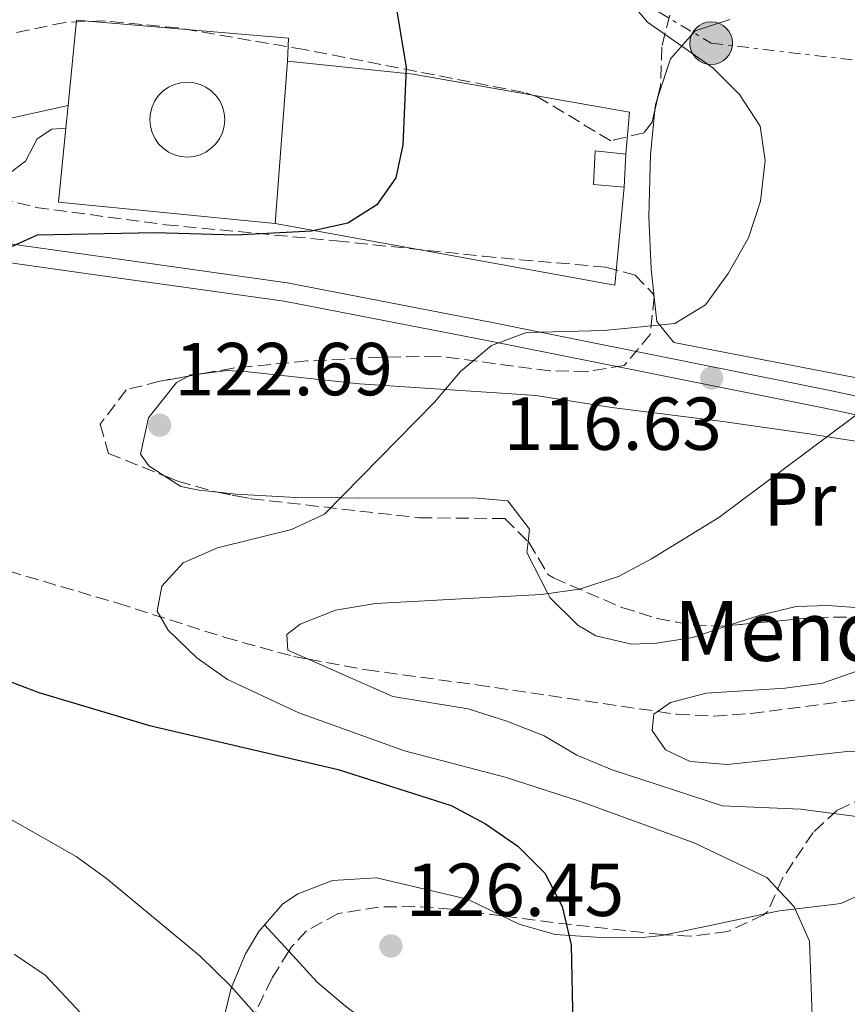
# Model space of a CAD drawing. Units: metres. Extents: x 620034 to 623457, y 4789643 to 4792017.
# Drawn here: x 621069 to 621180, y 4791546 to 4791678 of the extents above; entities that cross this region are included whole.
import ezdxf
from ezdxf.enums import TextEntityAlignment as Align

# ---------------------------------------------------------------- set-up
doc = ezdxf.new("R2010")
doc.units = ezdxf.units.M
doc.header["$MEASUREMENT"] = 0
doc.linetypes.add('DGN Style 3', pattern=[2.435890702152634, 1.739921930109024, -0.6959687720436097])
doc.linetypes.add('DGN Style 7', pattern=[3.4798438602180486, 1.565929737098122, -0.6959687720436097, 0.5219765790327072, -0.6959687720436097])
for name, color, linetype, lineweight in [('Barranco lineal', 142, 'DGN Style 3', 13), ('Cementerio puntual', 7, 'Continuous', 0), ('Construcción sin especificar', 1, 'Continuous', 0), ('Cota de punto acotado terreno', 7, 'Continuous', 0), ('Curva de nivel directora', 30, 'Continuous', 30), ('Curva de nivel intermedia', 30, 'Continuous', 0), ('Etiqueta de uso rústico', 92, 'Continuous', 0), ('Línea  de muro-pared o tapia', 1, 'Continuous', 13), ('Línea de asfalto', 7, 'Continuous', 13), ('Línea de cambio de uso (parcela vista)', 92, 'Continuous', 0), ('Línea eléctrica', 6, 'DGN Style 7', 0), ('pavimentado', 23, 'Continuous', 0), ('Poste tendido eléctrico', 7, 'Continuous', 0), ('Puente', 1, 'Continuous', 0), ('Punto acotado terreno (símbolo)', 7, 'Continuous', 0), ('Texto de Borda', 7, 'Continuous', 0), ('Zona arbolada', 92, 'DGN Style 3', 0)]:
    doc.layers.add(name, color=color, linetype=linetype, lineweight=lineweight)
doc.styles.add('Style-Arial', font='arial.ttf')

# ---------------------------------------------------------------- blocks, each defined once
blk = doc.blocks.new('5PATER')
at = {"layer": 'Punto acotado terreno (símbolo)', "linetype": 'Continuous', "lineweight": 0}
h = blk.add_hatch(color=51, dxfattribs=at)
edge = h.paths.add_edge_path()
edge.add_ellipse((0, 0), major_axis=(-0.1095731443231308, -0.1110710700762829), ratio=0.9994222409660317, start_angle=0, end_angle=360)
blk = doc.blocks.new('5PELE')
at = {"layer": 'Puente', "linetype": 'Continuous', "lineweight": 0}
h = blk.add_hatch(color=9, dxfattribs=at)
edge = h.paths.add_edge_path()
edge.add_arc((-2.000000476837158e-05, 0), 0.2850000000000001, 0, 360)
at = {"layer": 'Puente', "color": 252, "linetype": 'Continuous', "lineweight": 0}
blk.add_circle((-2.000000476837158e-05, 0), 0.2850000000000001, dxfattribs=at)

msp = doc.modelspace()

# ---------------------------------------------------------------- linework, layer by layer
at = {"layer": 'Barranco lineal', "color": 142, "linetype": 'DGN Style 3', "lineweight": 13}
msp.add_polyline3d([(621049.2199999997, 4791609.76, 120.7100000000064), (621082.5099999999, 4791599.930000001, 119.4600000000064), (621096.8300000001, 4791595.359999999, 118.7700000000041), (621106.0099999999, 4791592.82, 115.6499999999942), (621107.9600000001, 4791592.460000001, 115), (621115.7000000002, 4791591.039999999, 112.9799999999959), (621130.4400000004, 4791589.029999999, 111.2799999999988), (621154.5899999999, 4791585.480000001, 110), (621157.1699999999, 4791585.100000001, 109.6999999999971), (621162.1200000001, 4791584.850000001, 108.9900000000052), (621167.0800000001, 4791585.199999999, 108.1399999999994), (621181.8899999997, 4791587.109999999, 105.4700000000012)], dxfattribs=at)
at = {"layer": 'Cementerio puntual', "color": 7, "linetype": 'Continuous', "lineweight": 0, "flags": 128}
msp.add_lwpolyline([(621091.780000002, 4791669.53), (621092.6482408904, 4791669.454038765), (621093.4901007187, 4791669.228463105), (621094.280000002, 4791668.860127019), (621094.9939380505, 4791668.360222217), (621095.6102222176, 4791667.743938048), (621096.110127021, 4791667.03), (621096.478463106, 4791666.240100717), (621096.704038767, 4791665.398240888), (621096.780000002, 4791664.53), (621096.704038767, 4791663.661759112), (621096.478463106, 4791662.819899284), (621096.110127021, 4791662.03), (621095.6102222176, 4791661.316061952), (621094.9939380505, 4791660.699777785), (621094.280000002, 4791660.199872983), (621093.4901007187, 4791659.831536897), (621092.6482408904, 4791659.605961235), (621091.780000002, 4791659.53), (621090.9117591138, 4791659.605961235), (621090.0698992853, 4791659.831536897), (621089.280000002, 4791660.199872983), (621088.5660619535, 4791660.699777785), (621087.9497777864, 4791661.316061952), (621087.4498729832, 4791662.03), (621087.081536898, 4791662.819899284), (621086.855961237, 4791663.661759112), (621086.780000002, 4791664.53), (621086.855961237, 4791665.398240888), (621087.081536898, 4791666.240100717), (621087.4498729832, 4791667.03), (621087.9497777864, 4791667.743938048), (621088.5660619535, 4791668.360222217), (621089.280000002, 4791668.860127019), (621090.0698992853, 4791669.228463105), (621090.9117591138, 4791669.454038765), (621091.780000002, 4791669.53)], close=True, dxfattribs=at)
msp.add_lwpolyline([(621091.7800000017, 4791669.53), (621092.6482408895, 4791669.454038765), (621093.4901007196, 4791669.228463105), (621094.2800000029, 4791668.860127018), (621094.9939380512, 4791668.360222217), (621095.6102222183, 4791667.743938049), (621096.1101270199, 4791667.030000002), (621096.4784631063, 4791666.240100718), (621096.704038767, 4791665.398240888), (621096.7800000019, 4791664.53), (621096.704038767, 4791663.661759112), (621096.4784631063, 4791662.819899284), (621096.1101270199, 4791662.030000002), (621095.6102222183, 4791661.316061952), (621094.9939380512, 4791660.699777786), (621094.2800000029, 4791660.199872983), (621093.4901007196, 4791659.831536897), (621092.6482408895, 4791659.605961234), (621091.7800000017, 4791659.529999999), (621090.9117591138, 4791659.605961234), (621090.0698992859, 4791659.831536897), (621089.2800000027, 4791660.199872983), (621088.5660619545, 4791660.699777786), (621087.9497777873, 4791661.316061952), (621087.4498729834, 4791662.030000002), (621087.0815368972, 4791662.819899284), (621086.8559612364, 4791663.661759112), (621086.7800000015, 4791664.53), (621086.8559612364, 4791665.398240888), (621087.0815368972, 4791666.240100718), (621087.4498729834, 4791667.030000002), (621087.9497777873, 4791667.743938049), (621088.5660619545, 4791668.360222217), (621089.2800000027, 4791668.860127018), (621090.0698992859, 4791669.228463105), (621090.9117591138, 4791669.454038765), (621091.7800000017, 4791669.53)], dxfattribs=at)
at = {"layer": 'Construcción sin especificar', "color": 1, "linetype": 'Continuous', "lineweight": 13, "extrusion": (-0.003998433554773346, -0.07021249322181995, 0.9975240439832435), "elevation": -338793.2763102999, "flags": 128}
msp.add_lwpolyline([(347713.4232232781, 4807301.412837658), (347713.423223278, 4807297.004810888)], dxfattribs=at)
at = {"layer": 'Construcción sin especificar', "color": 1, "linetype": 'Continuous', "lineweight": 0}
msp.add_polyline3d([(621150.3600000005, 4791659.9, 125.0500000000029), (621150.1100000005, 4791655.51, 124.7400000000052), (621146.0199999996, 4791655.850000001, 124.7400000000052), (621146.2699999996, 4791660.350000001, 125.3699999999953)], close=True, dxfattribs=at)
at = {"layer": 'Construcción sin especificar', "color": 1, "linetype": 'Continuous', "lineweight": 13}
msp.add_polyline3d([(621150.1100000005, 4791655.51, 124.7400000000052), (621146.0199999996, 4791655.850000001, 124.7400000000052), (621146.2699999996, 4791660.350000001, 125.3699999999953), (621150.3600000005, 4791659.9, 125.0500000000029)], dxfattribs=at)
at = {"layer": 'Curva de nivel directora', "color": 30, "linetype": 'Continuous', "lineweight": 30, "elevation": 125, "flags": 128}
for points in [[(621119.3300000001, 4791681.770000001), (621120.9899999986, 4791671.490000002), (621120.5799999996, 4791661.16), (621119.6399999986, 4791656.75), (621117.1100000006, 4791653.130000002), (621113.2300000003, 4791650.680000001), (621108.3699999988, 4791649.609999999), (621098.2199999989, 4791649.11), (621087.5100000001, 4791649.390000002), (621071.7599999988, 4791649.080000003), (621067.579999999, 4791647.230000001)], [(621051.3400000005, 4791595.859999999), (621071.9600000001, 4791588.020000001), (621086.73, 4791583.590000001), (621111.9299999995, 4791577.75), (621127.0300000004, 4791572.92), (621131.599999999, 4791570.470000003), (621135.8999999996, 4791567.510000001), (621139.5099999993, 4791563.87), (621141.8299999996, 4791559.420000002), (621143.0599999989, 4791554.300000001), (621143.2499999988, 4791543.449999999)]]:
    msp.add_lwpolyline(points, dxfattribs=at)
at = {"layer": 'Curva de nivel intermedia', "color": 30, "linetype": 'Continuous', "lineweight": 0, "flags": 128}
for points, elevation in [([(621150.0100000004, 4791681.369999998), (621153.22, 4791677.539999997), (621161.9700000007, 4791671.429999999)], 120.0000000000003), ([(621161.9700000007, 4791671.429999999), (621165.5300000013, 4791667.869999998), (621168.2800000006, 4791663.640000001), (621168.9600000001, 4791659.079999999), (621168.3099999997, 4791653.640000002), (621166.7100000015, 4791648.720000001), (621164.0100000014, 4791643.989999999), (621160.9600000004, 4791639.77), (621156.9000000014, 4791637.279999999), (621147.4500000009, 4791636.350000001), (621137.0700000008, 4791636.109999998), (621132.3900000004, 4791634.350000001), (621128.280000002, 4791630.869999999), (621124.7900000007, 4791626.789999999), (621110.0899999999, 4791611.83), (621105.6900000012, 4791609.779999998), (621095.8000000004, 4791607.349999999), (621091.2200000006, 4791605.34), (621088.3700000006, 4791602.23), (621087.7699999993, 4791598.890000001), (621089.2500000013, 4791596.34), (621093.0700000012, 4791592.659999999), (621097.1399999993, 4791589.739999999), (621106.7000000014, 4791585.289999999), (621120.7899999997, 4791580.220000001), (621134.2300000021, 4791576.710000001), (621144.3000000016, 4791573.449999999), (621159.5700000002, 4791567.869999998), (621169.1700000003, 4791563.289999999), (621172.8100000013, 4791559.369999998), (621174.860000001, 4791554.810000001), (621175.4000000019, 4791539.84)], 120.0000000000003), ([(621183.650000002, 4791626.96), (621162.7599999999, 4791611.369999999), (621153.7699999998, 4791605.869999999), (621149.3500000008, 4791603.52), (621144.1400000006, 4791601.820000002), (621139.030000001, 4791601.09), (621116.9200000007, 4791599.9), (621111.5899999997, 4791599.009999999), (621106.8500000011, 4791597.130000002), (621105.0800000009, 4791595.770000001), (621105.2300000007, 4791593.67), (621119.2400000007, 4791587.48), (621129.3100000003, 4791585.83), (621134.4400000023, 4791584.189999999), (621139.4400000002, 4791582.210000002), (621143.7899999997, 4791579.63), (621148.5400000017, 4791577.699999998), (621163.2500000015, 4791572.869999998), (621173.6800000009, 4791572.41), (621183.870000001, 4791571.09)], 115), ([(621184.9000000014, 4791580.229999999), (621179.9000000014, 4791580.15), (621163.9300000009, 4791578.4), (621158.9500000009, 4791578.820000002), (621155.6600000008, 4791580.350000001), (621153.8800000015, 4791582.939999998), (621154.0800000007, 4791585.130000001), (621156.2900000011, 4791586.659999999), (621161.060000001, 4791587.929999999), (621171.6400000001, 4791588.58), (621176.6, 4791589.239999999), (621181.1799999998, 4791590.859999999)], 110.0000000000004), ([(621120.9599999996, 4791506.689999999), (621115.060000001, 4791522.069999999), (621110.3300000012, 4791532.019999999), (621107.7499999997, 4791536.300000001), (621101.0399999997, 4791544.909999998), (621097.6199999999, 4791548.809999999), (621093.5200000005, 4791552.800000001), (621081.0199999991, 4791563.190000001), (621076.9400000023, 4791566.09), (621062.9500000001, 4791574.04)], 130.0000000000003), ([(621167.7799999999, 4791339.929999999), (621164.8499999996, 4791350.210000001), (621160.9400000003, 4791359.65), (621153.5900000011, 4791374.779999998), (621148.4900000005, 4791389.800000001), (621147.3400000016, 4791394.960000002), (621145.890000001, 4791410.63), (621144.42, 4791421.130000001), (621142.2300000018, 4791431.259999999), (621139.3600000018, 4791441.310000001), (621130.1999999998, 4791460.210000001), (621126.0500000013, 4791469.939999999), (621122.2900000019, 4791479.970000001), (621114.8100000008, 4791495.109999998), (621110.6100000007, 4791504.760000001), (621104.5900000014, 4791514.550000001), (621094.9600000001, 4791526.759999999), (621091.3400000012, 4791531.039999999), (621083.7400000016, 4791538.59), (621072.8099999994, 4791550.279999999), (621068.6600000008, 4791553.069999999)], 135.0000000000003)]:
    msp.add_lwpolyline(points, dxfattribs=dict(at, elevation=elevation))
at = {"layer": 'Línea  de muro-pared o tapia', "color": 1, "linetype": 'Continuous', "lineweight": 13, "extrusion": (-0.002199954333018312, -0.02889273356696068, 0.9995800969146801), "elevation": -139682.7888040468, "flags": 128}
msp.add_lwpolyline([(255517.3965020513, 4822975.735509688), (255517.3965020514, 4822953.993653741)], dxfattribs=at)
at = {"layer": 'Línea  de muro-pared o tapia', "color": 1, "linetype": 'Continuous', "lineweight": 13, "extrusion": (-0.006136334847187369, -0.06197698199599634, 0.9980587152554258), "elevation": -300656.0227888938, "flags": 128}
msp.add_lwpolyline([(145939.8746045762, 4820174.325472496), (145939.8746045762, 4820177.376210111)], dxfattribs=at)
at = {"layer": 'Línea  de muro-pared o tapia', "color": 1, "linetype": 'Continuous', "lineweight": 13, "extrusion": (0.03636774658111507, -0.06812227461923613, 0.9970139129968615), "elevation": -303704.0838667541, "flags": 128}
msp.add_lwpolyline([(2804539.615194748, 3922755.029597497), (2804515.436512574, 3922771.216667285), (2804520.958722922, 3922779.504447015)], dxfattribs=at)
at = {"layer": 'Línea  de muro-pared o tapia', "color": 1, "linetype": 'Continuous', "lineweight": 13, "extrusion": (0.05259318102962494, -0.1231242372344881, 0.9909966596889269), "elevation": -557177.3598630157, "flags": 128}
msp.add_lwpolyline([(2453472.191610195, 4125023.344879486), (2453465.900091374, 4125011.693227632), (2453427.441535601, 4125037.311923695)], dxfattribs=at)
at = {"layer": 'Línea  de muro-pared o tapia', "color": 1, "linetype": 'Continuous', "lineweight": 13}
for points in [[(621075.8700000001, 4791666.430000001, 128.3800000000047), (621076.9900000002, 4791677.83, 129.1100000000006), (621105.2999999998, 4791675.4, 128.4900000000052), (621105.1699999999, 4791672.33, 128.4900000000052)], [(621105.1699999999, 4791672.33, 128.4900000000052), (621107.3099999996, 4791672.100000001, 127.2400000000052), (621121.9299999997, 4791670.619999999, 125.3699999999953), (621150.8300000001, 4791665.52, 122.5599999999977), (621150.3600000005, 4791659.9, 123.179999999993)]]:
    msp.add_polyline3d(points, dxfattribs=at)
at = {"layer": 'Línea de asfalto', "color": 7, "linetype": 'Continuous', "lineweight": 13}
for points in [[(621050.5799999982, 4791659.480000001, 126.7400000000052), (621051.5599999973, 4791660.540000001, 126.6300000000047), (621060.3399999993, 4791662.980000002, 126.9199999999984), (621075.8700000015, 4791666.430000001, 126.6300000000047)], [(621244.420000002, 4791609.87, 105.9600000000064), (621238.9200000013, 4791614.619999999, 106.1000000000058), (621232.8700000006, 4791616.480000001, 106.8899999999993), (621221.2899999979, 4791619.01, 108.7200000000012), (621177.199999999, 4791628.460000002, 114.3399999999965), (621132.2600000007, 4791637.470000002, 119.1000000000059), (621105.11, 4791642.710000001, 121.5399999999936), (621081.1099999986, 4791646.100000001, 123.6999999999972), (621064.5599999992, 4791648.42, 125.5800000000017), (621062.3799999978, 4791649.07, 125.4600000000064), (621059.7899999993, 4791649.840000002, 125.320000000007), (621057.5199999984, 4791650.74, 125.2599999999949), (621054.159999999, 4791652.62, 126.199999999997), (621053.5699999989, 4791654.050000003, 126.199999999997), (621054.4999999988, 4791655.480000001, 126.820000000007), (621060.9499999996, 4791655.920000001, 126.820000000007), (621067.8200000004, 4791657.190000001, 126.820000000007), (621070.1900000019, 4791659.000000001, 126.820000000007), (621071.7499999999, 4791661.949999999, 126.820000000007), (621073.7100000001, 4791663.260000002, 126.5099999999947), (621075.5699999998, 4791663.4, 126.949999999997)], [(621304.7600000007, 4791581.580000001, 101.7500000000001), (621263.1900000009, 4791596.51, 104.3899999999995), (621255.0399999992, 4791599.730000001, 104.9700000000013), (621250.4300000002, 4791602.290000003, 105.3800000000046), (621245.0199999989, 4791606.050000002, 105.9100000000034), (621237.6900000019, 4791612.400000002, 106.1000000000058), (621232.2299999992, 4791614.070000002, 106.8899999999993), (621220.7699999993, 4791616.58, 108.7200000000012), (621176.6900000017, 4791626.020000001, 114.3399999999965), (621131.78, 4791635.029999999, 119.1000000000059), (621104.6999999987, 4791640.260000002, 121.5399999999936), (621080.7600000021, 4791643.640000001, 123.6999999999972), (621064.0300000019, 4791645.980000001, 125.5800000000017), (621059.8099999973, 4791646.75, 124.7599999999947), (621053.170000001, 4791649.340000001, 125.0899999999965), (621049.2300000006, 4791652.380000001, 125.6999999999971), (621048.3299999974, 4791654.740000002, 126.3200000000069), (621048.6600000004, 4791657.4, 126.9400000000024), (621049.0399999982, 4791657.810000002, 126.8999999999941)]]:
    msp.add_polyline3d(points, dxfattribs=at)
at = {"layer": 'Línea de cambio de uso (parcela vista)', "color": 92, "linetype": 'Continuous', "lineweight": 0, "extrusion": (0.05122413777248547, 0.08716856221678344, 0.9948757356929177), "elevation": 449620.4684710754, "flags": 128}
msp.add_lwpolyline([(1892126.201277991, -4423077.070460863), (1892125.976896423, -4423076.025015594), (1892125.666502074, -4423075.355416305)], dxfattribs=at)
at = {"layer": 'Línea de cambio de uso (parcela vista)', "color": 92, "linetype": 'Continuous', "lineweight": 0, "extrusion": (0.004623007627848907, -0.04424878327617972, 0.9990098462873379), "elevation": -209032.0318991809, "flags": 128}
msp.add_lwpolyline([(1115700.64368436, 4696506.359386083), (1115700.64368436, 4696506.339156648)], dxfattribs=at)
at = {"layer": 'Línea de cambio de uso (parcela vista)', "color": 92, "linetype": 'Continuous', "lineweight": 0, "extrusion": (0.02221507943054616, 0.01783505279029124, 0.9995941181989128), "elevation": 99375.51598335098, "flags": 128}
msp.add_lwpolyline([(3347631.19004527, -3482666.47321847), (3347631.132080933, -3482666.785624416), (3347630.187675732, -3482668.309042178)], dxfattribs=at)
at = {"layer": 'Línea de cambio de uso (parcela vista)', "color": 92, "linetype": 'Continuous', "lineweight": 0, "extrusion": (-0.1849865442750555, 0.9766671846342124, 0.1090925703054721), "elevation": 4564862.993107246, "flags": 128}
msp.add_lwpolyline([(-1502000.126228831, -500860.528583483), (-1502006.762778413, -500861.4210098452), (-1502013.768402536, -500862.8910838428)], dxfattribs=at)
at = {"layer": 'Línea de cambio de uso (parcela vista)', "color": 92, "linetype": 'Continuous', "lineweight": 0, "extrusion": (0.01171063147890437, -0.01276010450078312, 0.999850009173123), "elevation": -53738.91924720038, "flags": 128}
msp.add_lwpolyline([(621061.2541116084, 4791257.814091201), (621058.0095608457, 4791261.348878981)], dxfattribs=at)
at = {"layer": 'Línea de cambio de uso (parcela vista)', "color": 92, "linetype": 'Continuous', "lineweight": 0}
for points in [[(621164.2199999997, 4791677.890000001, 119.0599999999977), (621159.6200000001, 4791676.380000001, 119.3699999999953), (621156.3099999996, 4791672.65, 119.6699999999983), (621154.6234999998, 4791667.5404, 120.2042999999976)], [(621154.2200999996, 4791665.798400001, 120.3776999999973), (621153.6500000004, 4791659.83, 120.929999999993), (621153.4000000004, 4791651.560000001, 121.5599999999977), (621153.7400000002, 4791644.600000001, 120.929999999993), (621154.1365, 4791640.828000001, 120.7639000000054)], [(621154.1386000002, 4791640.8079, 120.7630000000063), (621154.4800000006, 4791637.560000001, 120.6199999999953), (621156.75, 4791634.75, 119.3699999999953), (621203.7100000001, 4791625.680000001, 111.570000000007), (621225.1100000005, 4791621.050000001, 109.070000000007), (621227.7022000002, 4791620.390100001, 108.7164000000048)], [(621093.9886999996, 4791630.6369, 118.9266000000061), (621097.1299999999, 4791631.02, 118.8500000000058), (621099.9000000004, 4791630.84, 118.7799999999988), (621114.7699999996, 4791629.230000001, 120.2799999999988), (621126.2400000002, 4791628.49, 120), (621135.1399999997, 4791627.91, 116.070000000007), (621138.3399999999, 4791627.67, 115.8800000000047), (621148.4699999997, 4791626.09, 115.8800000000047), (621163.3099999996, 4791624.189999999, 115.429999999993), (621174.8300000001, 4791622.550000001, 115.070000000007), (621177.25, 4791622.180000001, 115), (621182.7999999998, 4791621.33, 114.6000000000058), (621198.8099999996, 4791618.220000001, 111.9100000000035), (621203.6200000001, 4791617.060000001, 111.0500000000029), (621210.8899999997, 4791614.99, 110.1100000000006), (621212.2400000002, 4791614.460000001, 110), (621215.4299999997, 4791613.199999999, 109.8000000000029), (621216.5899999999, 4791612.310000001, 109.7299999999959), (621217.3433999997, 4791610.916200001, 109.6640999999945)], [(621088.7035999997, 4791616.9661, 119.4079999999958), (621086.6399999997, 4791618.300000001, 119.3500000000058), (621085.5499999998, 4791619.850000001, 119.3000000000029), (621086.6200000001, 4791624.710000001, 119.179999999993), (621090.3300000001, 4791629.41, 119.0299999999988), (621091.9302000003, 4791630.2697, 118.9789000000019)], [(621095.8942, 4791614.751800001, 119.5917999999947), (621093.3700000001, 4791615.029999999, 119.5299999999988), (621090.9100000003, 4791615.539999999, 119.4700000000012), (621088.7035999997, 4791616.9661, 119.4079999999958)], [(621137.3043999998, 4791608.145400001, 116.1065999999992), (621137.5, 4791609.83, 116.3999999999942), (621134.5999999996, 4791613.630000001, 117.3099999999977), (621130.0199999996, 4791614, 118.1900000000023), (621114.79, 4791613.99, 120), (621112.2300000006, 4791614.02, 120), (621106.2800000003, 4791614.08, 119.8500000000058), (621098.2699999996, 4791614.49, 119.6499999999942), (621095.8942, 4791614.751800001, 119.5917999999947)], [(621164.0280999999, 4791596.9494, 112.3405000000057), (621159.29, 4791595.369999999, 112.8000000000029), (621154.4500000002, 4791594.619999999, 113.2700000000041), (621151.0999999996, 4791594.480000001, 113.6000000000058), (621146.3499999996, 4791595.560000001, 114.1000000000058), (621143.9199999999, 4791597, 114.3899999999994), (621140.1799999997, 4791600.699999999, 114.9400000000023), (621139.9199999999, 4791601.220000001, 115), (621137.1399999997, 4791606.730000001, 115.8600000000006), (621137.3043999998, 4791608.145400001, 116.1065999999992)], [(621193.1206999999, 4791597.8588, 109.979600000006), (621192.7800000003, 4791597.880000001, 110), (621192.1699999999, 4791597.92, 110.0399999999936), (621182.2599999999, 4791599.26, 110.7599999999948), (621177.3300000001, 4791599.65, 111.1499999999942), (621173.0800000001, 4791599.49, 111.5), (621168.2599999999, 4791598.359999999, 111.929999999993), (621164.0280999999, 4791596.9494, 112.3405000000057)], [(621089.9220000004, 4791518.6843, 136.6457999999984), (621090.3200000003, 4791522.24, 135.4100000000035), (621092.1500000004, 4791530.050000001, 132.6399999999994), (621093.7400000002, 4791534.550000001, 131.0599999999977), (621095.6100000005, 4791540.130000001, 129.6199999999953), (621097.6500000004, 4791548.539999999, 129.3000000000029), (621099.5499999998, 4791553.119999999, 129.0099999999948), (621101.3300000001, 4791556.109999999, 128.679999999993), (621104.5199999996, 4791559.74, 127.4100000000035), (621106.54, 4791561.140000001, 126.8099999999977), (621111.1600000003, 4791562.92, 126.0399999999936), (621117.04, 4791563.24, 124.929999999993), (621129.2000000002, 4791560.42, 124.3099999999977), (621133.8026999999, 4791558.1918, 123.8910000000033)], [(621168.9233999997, 4791558.441299999, 119.0987000000023), (621170.8399999999, 4791558.850000001, 118.6900000000023), (621175.8099999996, 4791559.449999999, 118.9199999999983), (621179.04, 4791559.83, 118.6900000000023), (621181.3399999999, 4791560.869999999, 117.4400000000023)], [(621133.8026999999, 4791558.1918, 123.8910000000033), (621136.1200000001, 4791557.07, 123.679999999993), (621140.9199999999, 4791555.710000001, 123.1399999999994), (621146.3399999999, 4791555.33, 121.7299999999959), (621152.5700000003, 4791555.289999999, 121.5399999999936), (621155.1799999997, 4791555.57, 121.5), (621155.5674999999, 4791555.649300001, 121.4471000000049)], [(621170.5499999998, 4791434.59, 124.4600000000064), (621166.3300000001, 4791452.800000001, 124.4600000000064), (621165.0999999996, 4791457.640000001, 124.25), (621163.5, 4791462.369999999, 123.9100000000035), (621161.7100000001, 4791466.100000001, 123.8399999999965), (621158.4400000004, 4791469.859999999, 124.070000000007), (621153.29, 4791474.529999999, 124.4600000000064), (621147.0700000003, 4791482.33, 124.8099999999977), (621142.79, 4791488.880000001, 125.0800000000017), (621140.5199999996, 4791493.390000001, 125.3000000000029), (621137.1100000005, 4791502.76, 125.679999999993), (621133.1500000004, 4791520.480000001, 125.7100000000064), (621131.6200000001, 4791525.220000001, 125.7100000000064), (621130.0999999996, 4791528.779999999, 125.7100000000064), (621127.4699999997, 4791533.09, 125.8000000000029), (621124.2400000002, 4791536.9, 126.0399999999936), (621120.8799999999, 4791540.17, 126.3300000000017), (621112.9000000004, 4791546.130000001, 127.6999999999971), (621109.1399999997, 4791549.33, 128.1900000000023), (621105.3537999997, 4791553.455499999, 128.2869000000064)]]:
    msp.add_polyline3d(points, dxfattribs=at)
at = {"layer": 'Línea eléctrica', "color": 6, "linetype": 'DGN Style 7', "lineweight": 0}
msp.add_polyline3d([(621040.3999999975, 4791751.560000001, 131.7799999999988), (621106.789999999, 4791707.300000001, 125.2799999999988), (621161.7399999987, 4791674.740000002, 119.5500000000029), (621273.3999999994, 4791661.48, 110.3800000000047), (621374.0899999999, 4791633.460000002, 93.80999999999767)], dxfattribs=at)
at = {"layer": 'pavimentado', "color": 23, "linetype": 'Continuous', "lineweight": 0}
for points in [[(621060.3399999997, 4791662.980000001, 126.9199999999983), (621075.870000002, 4791666.430000001, 126.6300000000047), (621075.5700000003, 4791663.399999999, 126.9499999999971), (621073.7100000005, 4791663.260000001, 126.5099999999948), (621071.7500000005, 4791661.949999999, 126.820000000007), (621070.1900000024, 4791659.000000001, 126.820000000007), (621067.8200000009, 4791657.190000001, 126.820000000007)], [(621064.5599999997, 4791648.42, 125.5800000000017), (621081.109999999, 4791646.099999999, 123.6999999999971), (621105.1100000005, 4791642.710000001, 121.5399999999936), (621132.2600000012, 4791637.470000002, 119.1000000000058), (621177.1999999996, 4791628.460000001, 114.3399999999965), (621221.2899999984, 4791619.009999999, 108.7200000000012), (621232.870000001, 4791616.480000001, 106.8899999999994), (621238.9200000018, 4791614.619999999, 106.1000000000058), (621244.4200000025, 4791609.869999999, 105.9199999999983), (621245.8500000008, 4791608.630000001, 105.9199999999983), (621246.5500000004, 4791608.020000001, 105.9100000000035), (621251.7499999994, 4791604.410000001, 105.3800000000047), (621256.1100000005, 4791601.99, 104.9700000000012), (621264.0599999987, 4791598.840000001, 104.3899999999994), (621293.9499999997, 4791588.42, 101.75), (621322.2699999994, 4791579.949999999, 98.47999999999593)], [(621304.7600000012, 4791581.580000001, 101.75), (621263.1900000013, 4791596.51, 104.3899999999994), (621255.0399999997, 4791599.730000001, 104.9700000000012), (621250.4300000007, 4791602.290000002, 105.3800000000047), (621245.0199999993, 4791606.050000002, 105.9100000000035), (621237.6900000024, 4791612.400000001, 106.1000000000058), (621232.2299999996, 4791614.070000002, 106.8899999999994), (621220.7699999998, 4791616.579999999, 108.7200000000012), (621176.690000002, 4791626.020000001, 114.3399999999965), (621131.7800000006, 4791635.029999998, 119.1000000000058), (621104.6999999991, 4791640.260000001, 121.5399999999936), (621080.7600000026, 4791643.640000001, 123.6999999999971), (621064.0300000022, 4791645.980000001, 125.5800000000017)]]:
    msp.add_polyline3d(points, dxfattribs=at)
at = {"layer": 'Zona arbolada', "color": 92, "linetype": 'DGN Style 3', "lineweight": 0, "elevation": 125.679999999993, "flags": 128}
for points in [[(621154.6234999998, 4791667.5404), (621154.2200999996, 4791665.798400001)], [(621154.2200999996, 4791665.798400001), (621153.8499999996, 4791664.199999999)]]:
    msp.add_lwpolyline(points, dxfattribs=at)
at = {"layer": 'Zona arbolada', "color": 92, "linetype": 'DGN Style 3', "lineweight": 0, "extrusion": (0.3207778376373367, -0.03711477596212565, 0.9464270031470974), "elevation": 21527.20418789715, "flags": 128}
msp.add_lwpolyline([(4831279.088376272, -62715.6313280196), (4831279.080831562, -62715.63597316411), (4831279.06865084, -62715.63597316411)], dxfattribs=at)
at = {"layer": 'Zona arbolada', "color": 92, "linetype": 'DGN Style 3', "lineweight": 0, "extrusion": (0.1244638791019869, 0.02220215517176154, 0.9919757089287091), "elevation": 183814.4041170193, "flags": 128}
msp.add_lwpolyline([(4608097.177203914, -1441226.76554541), (4608097.177203914, -1441224.657636414)], dxfattribs=at)
at = {"layer": 'Zona arbolada', "color": 92, "linetype": 'DGN Style 3', "lineweight": 0}
for points in [[(621059.1699999999, 4791725.609999999, 136.25), (621073.2400000002, 4791721.08, 133.1100000000006), (621080.9500000002, 4791718.82, 131.9199999999983), (621090.9900000002, 4791718.66, 132.0200000000041), (621092.0700000003, 4791718.380000001, 131.9199999999983), (621095.9800000006, 4791715.560000001, 131.2700000000041), (621102.2599999999, 4791707.41, 129.8000000000029), (621104.7100000001, 4791705.810000001, 129.429999999993), (621118.6299999999, 4791700.539999999, 127.5500000000029), (621132.7300000006, 4791695.59, 126.0099999999948), (621141.2400000002, 4791692.350000001, 125.679999999993), (621150.6500000004, 4791689.25, 125.679999999993), (621155.5800000001, 4791685.66, 125.679999999993), (621156.79, 4791680.850000001, 125.679999999993), (621155.1399999997, 4791674.210000001, 125.679999999993), (621154.9800000006, 4791669.08, 125.679999999993), (621154.6234999998, 4791667.5404, 125.679999999993)], [(621156.79, 4791680.850000001, 125.679999999993), (621155.1399999997, 4791674.210000001, 125.679999999993), (621154.9800000006, 4791669.08, 125.679999999993), (621153.8499999996, 4791664.199999999, 125.679999999993), (621152.7300000006, 4791662.77, 125.679999999993), (621148.3399999999, 4791661.710000001, 125.8500000000058), (621138.6299999999, 4791667.52, 126.75), (621136.7400000002, 4791668.17, 126.929999999993), (621107.4299999997, 4791673.880000001, 130), (621090.5599999996, 4791676.779999999, 131.2200000000012), (621080.5, 4791677.720000001, 131.2200000000012), (621075.4699999997, 4791677.52, 131.0500000000029), (621068.4000000004, 4791676.060000001, 130.6699999999983)], [(621153.8499999996, 4791664.199999999, 125.679999999993), (621152.7300000006, 4791662.77, 125.679999999993), (621148.3399999999, 4791661.710000001, 125.8500000000058), (621138.6299999999, 4791667.52, 126.75), (621136.7400000002, 4791668.17, 126.929999999993), (621107.4299999997, 4791673.880000001, 130), (621090.5599999996, 4791676.779999999, 131.2200000000012), (621080.5, 4791677.720000001, 131.2200000000012), (621075.4699999997, 4791677.52, 131.0500000000029), (621068.4000000004, 4791676.060000001, 130.6699999999983)], [(621066.75, 4791654.039999999, 128.179999999993), (621071.5599999996, 4791652.800000001, 128.179999999993), (621088.8799999999, 4791650.49, 128.179999999993), (621111.7300000006, 4791648.33, 128.070000000007), (621131.2800000003, 4791646.289999999, 126.929999999993), (621136.2300000006, 4791645.82, 127.4199999999983), (621141.1500000004, 4791645.4, 128.5899999999965), (621147.6399999997, 4791644.82, 129.429999999993), (621151.5999999996, 4791643.77, 125.9900000000052), (621153.9299999997, 4791641.300000001, 122.0200000000041), (621154.1399999997, 4791640.82, 121.929999999993), (621153.5700000003, 4791635.850000001, 121.929999999993), (621150.1200000001, 4791631.699999999, 121.929999999993), (621145.1600000003, 4791630.880000001, 122), (621140.1699999999, 4791630.99, 122.179999999993), (621125.1699999999, 4791632.939999999, 123.0399999999936), (621117.6699999999, 4791632.779999999, 123.5899999999965), (621107.7800000003, 4791632.289999999, 124.9799999999959), (621097.9299999997, 4791631.34, 126.6199999999953), (621088.1200000001, 4791629.59, 127.8899999999994), (621083.6399999997, 4791628.439999999, 128.179999999993), (621080.1699999999, 4791623.850000001, 126.8300000000017), (621081.2599999999, 4791619.949999999, 125.679999999993), (621090.54, 4791616.230000001, 125.7100000000064), (621095.3899999997, 4791614.850000001, 125.7799999999988), (621100.3200000003, 4791613.890000001, 125.6900000000023), (621122.75, 4791611.350000001, 124.429999999993), (621134.2000000002, 4791611.24, 123.179999999993), (621137.3700000001, 4791608.08, 121.6399999999994), (621139.9400000004, 4791603.77, 119.7100000000064), (621140.6699999999, 4791603.310000001, 119.4400000000023), (621149.8200000003, 4791599.380000001, 116.8600000000006), (621154.5199999996, 4791597.91, 115.8099999999977), (621159.3200000003, 4791597.029999999, 114.9600000000064), (621163.1900000004, 4791596.869999999, 114.4400000000023), (621175.6500000004, 4791598.050000001, 115.6900000000023), (621180.5499999998, 4791598.08, 114.8800000000047)], [(621066.75, 4791654.039999999, 128.179999999993), (621071.5599999996, 4791652.800000001, 128.179999999993), (621088.8799999999, 4791650.49, 128.179999999993), (621111.7300000006, 4791648.33, 128.070000000007), (621131.2800000003, 4791646.289999999, 126.929999999993), (621136.2300000006, 4791645.82, 127.4199999999983), (621141.1500000004, 4791645.4, 128.5899999999965), (621147.6399999997, 4791644.82, 129.429999999993), (621151.5999999996, 4791643.77, 125.9900000000052), (621153.9299999997, 4791641.300000001, 122.0200000000041), (621154.1365, 4791640.828000001, 121.9315000000061)], [(621154.1386000002, 4791640.8079, 121.929999999993), (621153.5700000003, 4791635.850000001, 121.929999999993), (621150.1200000001, 4791631.699999999, 121.929999999993), (621145.1600000003, 4791630.880000001, 122), (621140.1699999999, 4791630.99, 122.179999999993), (621125.1699999999, 4791632.939999999, 123.0399999999936), (621117.6699999999, 4791632.779999999, 123.5899999999965), (621107.7800000003, 4791632.289999999, 124.9799999999959), (621097.9299999997, 4791631.34, 126.6199999999953), (621093.9886999996, 4791630.6369, 127.1301999999996)], [(621091.9302000003, 4791630.2697, 127.3966999999975), (621088.1200000001, 4791629.59, 127.8899999999994), (621083.6399999997, 4791628.439999999, 128.179999999993), (621080.1699999999, 4791623.850000001, 126.8300000000017), (621081.2599999999, 4791619.949999999, 125.679999999993), (621088.7035999997, 4791616.9661, 125.7041000000027)], [(621088.7035999997, 4791616.9661, 125.7041000000027), (621090.54, 4791616.230000001, 125.7100000000064), (621095.3899999997, 4791614.850000001, 125.7799999999988), (621095.8942, 4791614.751800001, 125.7707999999984)], [(621095.8942, 4791614.751800001, 125.7707999999984), (621100.3200000003, 4791613.890000001, 125.6900000000023), (621122.75, 4791611.350000001, 124.429999999993), (621134.2000000002, 4791611.24, 123.179999999993), (621137.3043999998, 4791608.145400001, 121.6719000000012)], [(621137.3043999998, 4791608.145400001, 121.6719000000012), (621137.3700000001, 4791608.08, 121.6399999999994), (621139.9400000004, 4791603.77, 119.7100000000064), (621140.6699999999, 4791603.310000001, 119.4400000000023), (621149.8200000003, 4791599.380000001, 116.8600000000006), (621154.5199999996, 4791597.91, 115.8099999999977), (621159.3200000003, 4791597.029999999, 114.9600000000064), (621163.1900000004, 4791596.869999999, 114.4400000000023), (621164.0280999999, 4791596.9494, 114.5240999999951)], [(621164.0280999999, 4791596.9494, 114.5240999999951), (621175.6500000004, 4791598.050000001, 115.6900000000023), (621180.5499999998, 4791598.08, 114.8800000000047), (621190.3399999999, 4791597.800000001, 112.3399999999965), (621193.1206999999, 4791597.8588, 112.0040000000008)], [(621215.6772999996, 4791587.5273, 111.5200000000041), (621210.9400000004, 4791585.789999999, 111.5200000000041), (621199.9100000003, 4791581.27, 111.5500000000029), (621195.3200000003, 4791579.34, 112.1900000000023), (621193.3700000001, 4791578.529999999, 112.7700000000041), (621188.8799999999, 4791576.76, 114.6499999999942), (621184.6100000005, 4791575.109999999, 116.8600000000006), (621178.5800000001, 4791572.300000001, 120.2599999999948), (621175.3600000005, 4791569.33, 122.2899999999936), (621172.6799999997, 4791565.350000001, 124.2599999999948), (621171.2800000003, 4791563.199999999, 125.2599999999948), (621169.2999999998, 4791558.76, 126.4100000000035), (621168.9233999997, 4791558.441299999, 126.4823999999935)], [(621133.8026999999, 4791558.1918, 132.6156999999948), (621127.0499999998, 4791559.07, 134), (621122.1900000004, 4791559.42, 135.1100000000006), (621117.3300000001, 4791559.359999999, 136.3399999999965), (621111.9400000004, 4791558.480000001, 138.1000000000058), (621107.7100000001, 4791556.199999999, 139.9199999999983), (621105.7199999997, 4791554.039999999, 140.8699999999953), (621105.3537999997, 4791553.455499999, 141.0495999999985)], [(621168.9233999997, 4791558.441299999, 126.4823999999935), (621168.7800000003, 4791558.32, 126.5099999999948), (621163.9600000001, 4791556.109999999, 126.9499999999971), (621159.0099999999, 4791555.470000001, 127.2200000000012), (621155.5674999999, 4791555.649300001, 127.7041000000027)], [(621155.5674999999, 4791555.649300001, 127.7041000000027), (621155.1699999999, 4791555.67, 127.7599999999948), (621140.6600000003, 4791557.300000001, 131.2100000000064), (621133.8026999999, 4791558.1918, 132.6156999999948)], [(621105.3537999997, 4791553.455499999, 141.0495999999985), (621103.0700000003, 4791549.810000001, 142.1699999999983), (621098.8600000005, 4791541.050000001, 144.3000000000029), (621095.1699999999, 4791531.930000001, 145.8099999999977), (621093.1100000005, 4791526.92, 146.2899999999936), (621089.9220000004, 4791518.6843, 146.5644999999931)]]:
    msp.add_polyline3d(points, dxfattribs=at)

# ---------------------------------------------------------------- block references
at = {"layer": 'Poste tendido eléctrico', "color": 7, "linetype": 'Continuous', "lineweight": 0, "xscale": 10, "yscale": 10, "zscale": 10}
msp.add_blockref('5PELE', (621161.7399999987, 4791674.740000002, 119.5500000000029), dxfattribs=at)
at = {"layer": 'Punto acotado terreno (símbolo)', "color": 7, "linetype": 'Continuous', "lineweight": 0, "xscale": 10, "yscale": 10, "zscale": 10}
for p in [(621161.8099999975, 4791630.010000001, 116.6300000000051), (621088.089999999, 4791623.710000002, 122.6900000000023), (621118.9799999993, 4791554.16, 126.4499999999976)]:
    msp.add_blockref('5PATER', p, dxfattribs=at)

# ---------------------------------------------------------------- texts
at = {"layer": 'Cota de punto acotado terreno', "color": 7, "linetype": 'Continuous', "lineweight": 0, "style": 'Style-Arial'}
for s, p in [('122.69', (621090.0799999988, 4791627.71, 122.6900000000023)), ('116.63', (621134.0200000004, 4791620.42, 116.6300000000047)), ('126.45', (621120.969999999, 4791558.16, 126.4499999999971))]:
    msp.add_text(s, height=7.000000000000002, dxfattribs=at).set_placement(p)
at = {"layer": 'Etiqueta de uso rústico', "color": 92, "linetype": 'Continuous', "lineweight": 0, "style": 'Style-Arial'}
msp.add_text('Pr', height=7.000000000000002, dxfattribs=at).set_placement((621173.5954566074, 4791613.790010001, 114.5800000000017), align=Align.MIDDLE_CENTER)
at = {"layer": 'Texto de Borda', "color": 7, "linetype": 'Continuous', "lineweight": 0, "style": 'Style-Arial'}
msp.add_text('Mendiondoa', height=8, dxfattribs=at).set_placement((621156.7399999986, 4791592.24, 112.0200000000041))

doc.saveas('drawing.dxf')
